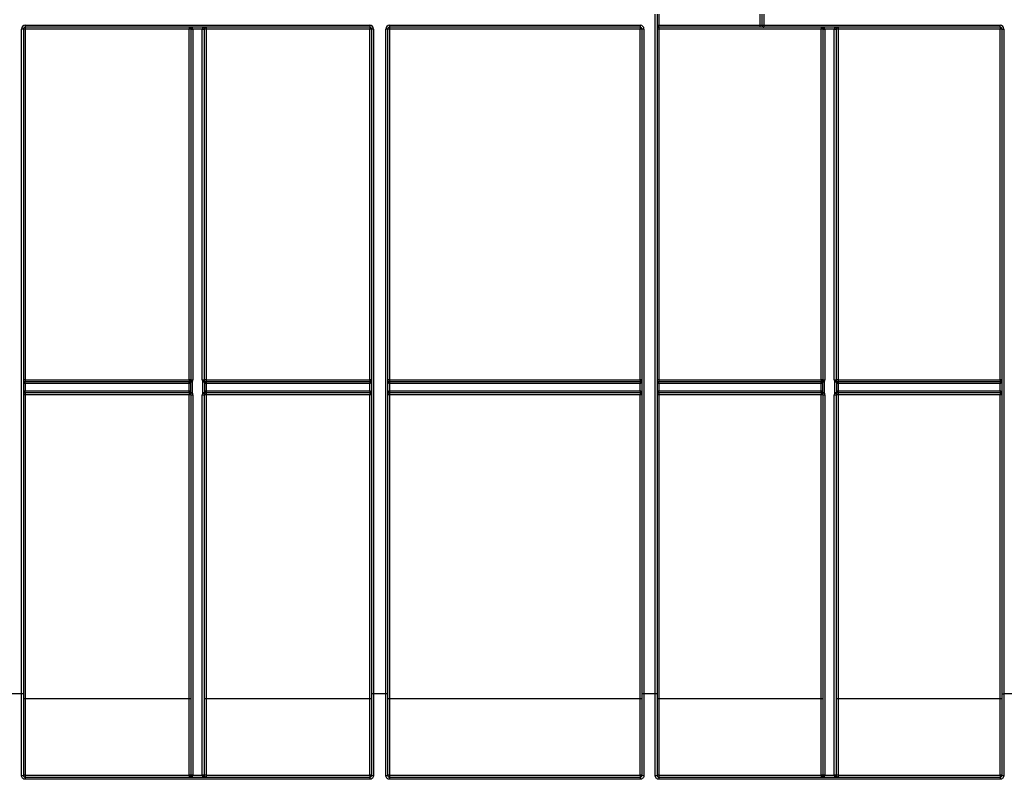
# Model space of a CAD drawing. Units: millimetres. Extents: x 8 to 493, y -84 to 291.
# Drawn here: x 75 to 112, y 202 to 231 of the extents above; entities that cross this region are included whole.
import ezdxf

# ---------------------------------------------------------------- set-up
doc = ezdxf.new("R2010")
doc.units = ezdxf.units.MM
doc.layers.add('FORMAT', color=7, linetype='Continuous')
doc.styles.add('SLDTEXTSTYLE1', font='TXT', dxfattribs={"width": 0.7})
doc.dimstyles.new('SLDDIMSTYLE0', dxfattribs={"dimtxt": 3.393075, "dimasz": 5, "dimexe": 0, "dimexo": 0.0625, "dimgap": 0.848269, "dimtad": 2, "dimdec": 4, "dimlfac": 7, "dimrnd": 1e-09, "dimzin": 12, "dimdsep": 46, "dimtxsty": 'SLDTEXTSTYLE1', "dimsah": 1, "dimcen": 0.09, "dimadec": 0, "dimazin": 3, "dimtfac": 1, "dimtdec": 4, "dimtofl": 0, "dimtmove": 0, "dimatfit": 3, "dimfxl": 0, "dimfrac": 2, "dimtolj": 1, "dimtzin": 12, "dimarcsym": 0})

# ---------------------------------------------------------------- blocks, each defined once
blk = doc.blocks.new('_D')
at = {"layer": 'FORMAT'}
for p, q in [((41.774, 230.983), (41.774, 249.689)), ((184.631, 245.911), (184.631, 249.689)), ((184.631, 248.689), (41.774, 248.689))]:
    blk.add_line(p, q, dxfattribs=at)
for points in [[(41.774, 248.689), (46.774, 248.249), (46.774, 249.129)], [(184.631, 248.689), (179.631, 249.129), (179.631, 248.249)]]:
    blk.add_solid(points, dxfattribs=at)
at = {"layer": 'FORMAT', "attachment_point": 1, "style": 'SLDTEXTSTYLE1'}
for s, insert, char_height in [('%%p', (113.277, 253.063), 3.3931), ('1000', (105.312, 253.063), 3.3931), ('2', (116.384, 253.063), 3.393)]:
    blk.add_mtext(s, dxfattribs=dict(at, insert=insert, char_height=char_height))
blk = doc.blocks.new('_D_1')
at = {"layer": 'FORMAT'}
for p, q in [((41.774, 230.983), (41.774, 255.738)), ((188.059, 223.44), (188.059, 255.738)), ((41.774, 254.738), (188.059, 254.738))]:
    blk.add_line(p, q, dxfattribs=at)
for points in [[(41.774, 254.738), (46.774, 254.298), (46.774, 255.178)], [(188.059, 254.738), (183.059, 255.178), (183.059, 254.298)]]:
    blk.add_solid(points, dxfattribs=at)
at = {"layer": 'FORMAT', "insert": (107.952, 259.112), "char_height": 3.3931, "attachment_point": 1, "style": 'SLDTEXTSTYLE1'}
blk.add_mtext('1024', dxfattribs=at)

msp = doc.modelspace()

# ---------------------------------------------------------------- linework, layer by layer
at = {"color": 7, "linetype": 'Continuous', "lineweight": 25}
for p, q in [((98.988004, 205.656293), (98.988004, 231.553384)), ((99.059432, 231.553384), (99.059432, 205.656293)), ((99.130861, 231.553384), (99.130861, 231.124812)), ((102.988004, 231.124812), (102.988004, 231.553384)), ((103.059432, 231.124812), (103.059432, 231.553384)), ((103.130861, 231.553384), (103.130861, 231.124812)), ((74.988004, 231.124812), (88.115072, 231.124812)), ((74.988004, 231.124812), (74.988004, 231.053384)), ((88.115072, 231.124812), (88.115072, 231.053384)), ((88.865096, 231.124812), (98.416575, 231.124812)), ((88.865096, 231.124812), (88.865096, 231.053384)), ((98.416575, 231.124812), (98.416575, 231.053384)), ((99.130861, 231.053384), (99.130861, 231.124812)), ((99.130861, 231.124812), (102.988004, 231.124812)), ((102.988004, 231.053384), (102.988004, 231.124812)), ((102.988004, 231.124812), (103.059432, 231.124812)), ((103.059432, 231.124812), (103.130861, 231.124812)), ((103.130861, 231.124812), (112.130861, 231.124812)), ((103.130861, 231.124812), (103.130861, 231.053384)), ((112.130861, 231.053384), (112.130861, 231.124812)), ((74.845147, 205.656293), (74.845147, 230.981955)), ((74.916575, 230.981955), (74.845147, 230.981955)), ((74.916575, 230.981955), (74.916575, 205.656293)), ((88.115072, 231.053384), (74.988004, 231.053384)), ((74.988004, 231.053384), (74.988004, 230.982579)), ((81.230109, 230.982579), (74.988004, 230.982579)), ((74.988004, 230.982579), (74.988004, 217.625436)), ((81.230109, 231.053384), (81.230109, 230.982579)), ((81.230109, 217.625436), (81.230109, 230.982579)), ((81.301538, 217.624812), (81.301538, 230.981955)), ((81.730115, 230.982579), (81.372961, 230.982579)), ((81.372966, 230.981332), (81.372966, 217.624189)), ((81.730109, 217.624189), (81.730109, 230.981332)), ((81.801538, 230.981955), (81.801538, 217.624812)), ((81.872966, 231.053384), (81.872966, 230.982579)), ((88.115072, 230.982579), (81.872966, 230.982579)), ((81.872966, 230.982579), (81.872966, 217.625436)), ((88.115072, 231.053384), (88.115072, 230.982579)), ((88.115072, 217.625436), (88.115072, 230.982579)), ((88.1865, 205.656293), (88.1865, 230.981955)), ((88.257929, 230.981955), (88.1865, 230.981955)), ((88.257929, 230.981955), (88.257929, 205.656293)), ((88.722239, 205.656293), (88.722239, 230.981955)), ((88.793667, 230.981955), (88.722239, 230.981955)), ((88.793667, 230.981955), (88.793667, 205.656293)), ((98.416575, 231.053384), (88.865096, 231.053384)), ((88.865096, 231.053384), (88.865096, 230.982579)), ((98.416575, 230.982579), (88.865096, 230.982579)), ((88.865096, 230.982579), (88.865096, 217.625436)), ((98.416575, 231.053384), (98.416575, 230.982579)), ((98.416575, 217.625436), (98.416575, 230.982579)), ((98.488004, 205.656293), (98.488004, 230.981955)), ((98.559432, 230.981955), (98.488004, 230.981955)), ((98.559432, 230.981955), (98.559432, 205.656293)), ((102.988004, 231.053384), (99.130861, 231.053384)), ((99.130861, 231.053384), (99.130861, 230.982579)), ((105.309432, 230.982579), (99.130861, 230.982579)), ((99.130861, 230.982579), (99.130861, 217.625436)), ((103.130861, 231.053384), (102.988004, 231.053384)), ((112.130861, 231.053384), (103.130861, 231.053384)), ((105.309432, 231.053384), (105.309432, 230.982579)), ((105.309432, 217.625436), (105.309432, 230.982579)), ((105.380861, 217.624812), (105.380861, 230.981955)), ((105.809438, 230.982579), (105.452284, 230.982579)), ((105.452289, 230.981332), (105.452289, 217.624189)), ((105.809432, 217.624189), (105.809432, 230.981332)), ((105.880861, 230.981955), (105.880861, 217.624812)), ((105.952289, 231.053384), (105.952289, 230.982579)), ((112.130861, 230.982579), (105.952289, 230.982579)), ((105.952289, 230.982579), (105.952289, 217.625436)), ((112.130861, 231.053384), (112.130861, 230.982579)), ((112.130861, 217.625436), (112.130861, 230.982579)), ((112.202289, 205.656293), (112.202289, 230.981955)), ((112.202289, 230.981955), (112.273718, 230.981955)), ((112.273718, 230.981955), (112.273718, 205.656293)), ((74.988004, 217.625436), (81.230109, 217.625436)), ((74.988004, 217.625436), (74.988004, 217.553384)), ((81.230109, 217.625436), (81.230109, 217.553384)), ((81.872966, 217.625436), (88.115072, 217.625436)), ((81.872966, 217.625436), (81.872966, 217.553384)), ((88.115072, 217.625436), (88.115072, 217.553384)), ((88.865096, 217.625436), (98.416575, 217.625436)), ((88.865096, 217.625436), (88.865096, 217.553384)), ((98.416575, 217.625436), (98.416575, 217.553384)), ((99.130861, 217.625436), (105.309432, 217.625436)), ((99.130861, 217.625436), (99.130861, 217.553384)), ((105.309432, 217.625436), (105.309432, 217.553384)), ((105.952289, 217.625436), (112.130861, 217.625436)), ((105.952289, 217.625436), (105.952289, 217.553384)), ((112.130861, 217.625436), (112.130861, 217.553384)), ((74.988004, 217.481955), (74.988004, 217.553384)), ((74.988004, 217.553384), (81.230109, 217.553384)), ((74.988004, 217.481955), (74.988004, 217.196241)), ((81.230109, 217.481955), (74.988004, 217.481955)), ((81.230109, 217.481955), (81.230109, 217.553384)), ((81.230479, 217.481956), (81.230294, 217.553384)), ((81.872781, 217.553384), (81.872596, 217.481956)), ((81.872966, 217.553384), (81.872966, 217.481955)), ((81.872966, 217.553384), (88.115072, 217.553384)), ((88.115072, 217.481955), (81.872966, 217.481955)), ((88.115072, 217.553384), (88.115072, 217.481955)), ((88.115072, 217.196241), (88.115072, 217.481955)), ((88.865096, 217.553384), (88.865096, 217.481955)), ((88.865096, 217.553384), (98.416575, 217.553384)), ((88.865096, 217.481955), (88.865096, 217.196241)), ((98.416575, 217.481955), (88.865096, 217.481955)), ((98.416575, 217.553384), (98.416575, 217.481955)), ((98.416575, 217.196241), (98.416575, 217.481955)), ((99.130861, 217.481955), (99.130861, 217.553384)), ((99.130861, 217.553384), (105.309432, 217.553384)), ((99.130861, 217.481955), (99.130861, 217.196241)), ((105.309432, 217.481955), (99.130861, 217.481955)), ((105.309432, 217.481955), (105.309432, 217.553384)), ((105.309803, 217.481956), (105.309617, 217.553384)), ((105.952104, 217.553384), (105.951919, 217.481956)), ((105.952289, 217.553384), (105.952289, 217.481955)), ((105.952289, 217.553384), (112.130861, 217.553384)), ((112.130861, 217.481955), (105.952289, 217.481955)), ((112.130861, 217.553384), (112.130861, 217.481955)), ((112.130861, 217.196241), (112.130861, 217.481955)), ((74.988004, 217.124812), (74.988004, 217.196241)), ((74.988004, 217.196241), (81.230109, 217.196241)), ((81.230109, 217.124812), (74.988004, 217.124812)), ((74.988004, 217.124812), (74.988004, 217.054007)), ((74.988004, 217.054007), (74.988004, 205.465281)), ((81.230109, 217.054007), (74.988004, 217.054007)), ((81.230109, 217.124812), (81.230109, 217.196241)), ((81.230109, 217.124812), (81.230109, 217.054007)), ((81.230109, 205.465281), (81.230109, 217.054007)), ((81.230444, 217.124812), (81.230779, 217.196239)), ((81.301538, 202.55463), (81.301538, 217.053384)), ((81.372966, 217.05276), (81.372966, 202.554007)), ((81.730109, 202.554007), (81.730109, 217.05276)), ((81.801538, 217.053384), (81.801538, 202.55463)), ((81.872297, 217.196239), (81.872632, 217.124812)), ((81.872966, 217.196241), (88.115072, 217.196241)), ((81.872966, 217.196241), (81.872966, 217.124812)), ((88.115072, 217.124812), (81.872966, 217.124812)), ((81.872966, 217.124812), (81.872966, 217.054007)), ((88.115072, 217.054007), (81.872966, 217.054007)), ((81.872966, 217.054007), (81.872966, 205.465281)), ((88.115072, 217.196241), (88.115072, 217.124812)), ((88.115072, 217.124812), (88.115072, 217.054007)), ((88.115072, 205.465281), (88.115072, 217.054007)), ((88.865096, 217.196241), (88.865096, 217.124812)), ((88.865096, 217.196241), (98.416575, 217.196241)), ((98.416575, 217.124812), (88.865096, 217.124812)), ((88.865096, 217.124812), (88.865096, 217.054007)), ((88.865096, 217.054007), (88.865096, 205.465281)), ((98.416575, 217.054007), (88.865096, 217.054007)), ((98.416575, 217.196241), (98.416575, 217.124812)), ((98.416575, 217.124812), (98.416575, 217.054007)), ((98.416575, 205.465281), (98.416575, 217.054007)), ((99.130861, 217.124812), (99.130861, 217.196241)), ((99.130861, 217.196241), (105.309432, 217.196241)), ((105.309432, 217.124812), (99.130861, 217.124812)), ((99.130861, 217.124812), (99.130861, 217.054007)), ((105.309432, 217.054007), (99.130861, 217.054007)), ((99.130861, 217.054007), (99.130861, 205.465281)), ((105.309432, 217.124812), (105.309432, 217.196241)), ((105.309432, 217.124812), (105.309432, 217.054007)), ((105.309432, 205.465281), (105.309432, 217.054007)), ((105.309767, 217.124812), (105.310102, 217.196239)), ((105.380861, 202.55463), (105.380861, 217.053384)), ((105.452289, 217.05276), (105.452289, 202.554007)), ((105.809432, 202.554007), (105.809432, 217.05276)), ((105.880861, 217.053384), (105.880861, 202.55463)), ((105.95162, 217.196239), (105.951955, 217.124812)), ((105.952289, 217.196241), (105.952289, 217.124812)), ((105.952289, 217.196241), (112.130861, 217.196241)), ((112.130861, 217.124812), (105.952289, 217.124812)), ((105.952289, 217.124812), (105.952289, 217.054007)), ((112.130861, 217.054007), (105.952289, 217.054007)), ((105.952289, 217.054007), (105.952289, 205.465281)), ((112.130861, 217.196241), (112.130861, 217.124812)), ((112.130861, 217.124812), (112.130861, 217.054007)), ((112.130861, 205.465281), (112.130861, 217.054007)), ((74.845147, 205.656293), (74.416575, 205.656293)), ((74.845147, 202.544643), (74.845147, 205.656293)), ((74.916575, 205.656293), (74.845147, 205.656293)), ((74.916575, 205.656293), (74.916575, 202.553384)), ((88.1865, 202.553384), (88.1865, 205.656293)), ((88.257929, 205.656293), (88.1865, 205.656293)), ((88.722239, 205.656293), (88.257929, 205.656293)), ((88.257929, 205.656293), (88.257929, 202.544643)), ((88.722239, 202.544643), (88.722239, 205.656293)), ((88.793667, 205.656293), (88.722239, 205.656293)), ((88.793667, 205.656293), (88.793667, 202.553384)), ((98.488004, 202.553384), (98.488004, 205.656293)), ((98.559432, 205.656293), (98.488004, 205.656293)), ((98.988004, 205.656293), (98.559432, 205.656293)), ((98.559432, 205.656293), (98.559432, 202.544643)), ((98.988004, 202.544643), (98.988004, 205.656293)), ((99.059432, 205.656293), (98.988004, 205.656293)), ((99.059432, 205.656293), (99.059432, 202.553384)), ((112.202289, 205.656293), (112.273718, 205.656293)), ((112.202289, 202.553384), (112.202289, 205.656293)), ((112.702289, 205.656293), (112.273718, 205.656293)), ((112.273718, 205.656293), (112.273718, 202.544643)), ((81.230109, 205.465281), (74.988004, 205.465281)), ((74.988004, 205.465281), (74.988004, 202.563477)), ((81.230109, 202.563477), (81.230109, 205.465281)), ((88.115072, 205.465281), (81.872966, 205.465281)), ((81.872966, 205.465281), (81.872966, 202.563477)), ((88.115072, 202.563477), (88.115072, 205.465281)), ((98.416575, 205.465281), (88.865096, 205.465281)), ((88.865096, 205.465281), (88.865096, 202.563477)), ((98.416575, 202.563477), (98.416575, 205.465281)), ((105.309432, 205.465281), (99.130861, 205.465281)), ((99.130861, 205.465281), (99.130861, 202.563477)), ((105.309432, 202.563477), (105.309432, 205.465281)), ((112.130861, 205.465281), (105.952289, 205.465281)), ((105.952289, 205.465281), (105.952289, 202.563477)), ((112.130861, 202.563477), (112.130861, 205.465281)), ((74.988004, 202.563477), (81.230109, 202.563477)), ((74.988004, 202.563477), (74.988004, 202.481955)), ((74.988004, 202.481955), (74.988004, 202.401384)), ((74.988004, 202.481955), (88.115072, 202.481955)), ((88.115072, 202.401384), (74.988004, 202.401384)), ((81.230109, 202.563477), (81.230109, 202.481955)), ((81.301538, 202.553384), (81.301538, 202.55463)), ((81.372966, 202.553384), (81.301538, 202.553384)), ((81.372966, 202.554007), (81.730109, 202.554007)), ((81.372966, 202.554007), (81.372966, 202.553384)), ((81.730109, 202.553384), (81.730109, 202.554007)), ((81.801538, 202.553384), (81.730109, 202.553384)), ((81.801538, 202.55463), (81.801538, 202.553384)), ((81.872966, 202.563477), (88.115072, 202.563477)), ((81.872966, 202.563477), (81.872966, 202.481955)), ((88.115072, 202.563477), (88.115072, 202.481955)), ((88.115072, 202.481955), (88.115072, 202.401384)), ((88.865096, 202.563477), (98.416575, 202.563477)), ((88.865096, 202.563477), (88.865096, 202.481955)), ((88.865096, 202.481955), (88.865096, 202.401384)), ((88.865096, 202.481955), (98.416575, 202.481955)), ((98.416575, 202.401384), (88.865096, 202.401384)), ((98.416575, 202.563477), (98.416575, 202.481955)), ((98.416575, 202.481955), (98.416575, 202.401384)), ((99.130861, 202.563477), (105.309432, 202.563477)), ((99.130861, 202.563477), (99.130861, 202.481955)), ((99.130861, 202.481955), (99.130861, 202.401384)), ((99.130861, 202.481955), (112.130861, 202.481955)), ((112.130861, 202.401384), (99.130861, 202.401384)), ((105.309432, 202.563477), (105.309432, 202.481955)), ((105.380861, 202.553384), (105.380861, 202.55463)), ((105.452289, 202.553384), (105.380861, 202.553384)), ((105.452289, 202.554007), (105.809432, 202.554007)), ((105.452289, 202.554007), (105.452289, 202.553384)), ((105.809432, 202.553384), (105.809432, 202.554007)), ((105.880861, 202.553384), (105.809432, 202.553384)), ((105.880861, 202.55463), (105.880861, 202.553384)), ((105.952289, 202.563477), (112.130861, 202.563477)), ((105.952289, 202.563477), (105.952289, 202.481955)), ((112.130861, 202.563477), (112.130861, 202.481955)), ((112.130861, 202.481955), (112.130861, 202.401384))]:
    msp.add_line(p, q, dxfattribs=at)
at = {"color": 7, "linetype": 'Continuous', "lineweight": 25, "flags": 128}
for points in [[(81.289439, 217.13396), (81.289699, 217.276815), (81.290224, 217.547121)], [(81.350025, 217.546547), (81.348638, 217.260847), (81.348023, 217.133411)], [(81.755052, 217.133411), (81.753671, 217.419111), (81.75305, 217.546547)], [(81.812851, 217.547121), (81.813134, 217.404265), (81.813636, 217.13396)], [(105.368763, 217.13396), (105.369022, 217.276815), (105.369548, 217.547121)], [(105.429348, 217.546547), (105.427961, 217.260847), (105.427346, 217.133411)], [(105.834376, 217.133411), (105.832994, 217.419111), (105.832373, 217.546547)], [(105.892174, 217.547121), (105.892458, 217.404265), (105.892959, 217.13396)]]:
    msp.add_lwpolyline(points, dxfattribs=at)
at = {"color": 7, "linetype": 'Continuous', "lineweight": 25}
for centre, radius, start, end in [((74.988004, 230.981955), 0.142857, 90, 180), ((88.115072, 230.981955), 0.142857, 0, 90), ((88.865096, 230.981955), 0.142857, 90, 180), ((98.416575, 230.981955), 0.142857, 0, 90), ((103.130861, 231.124812), 0.071429, 180, 270), ((112.130861, 230.981955), 0.142857, 0, 90), ((74.988004, 230.981955), 0.071429, 90, 180), ((74.970148, 228.935807), 2.046849, 89.5001713, 91.4997906), ((81.230109, 230.981955), 0.071429, 0.5, 90), ((81.247965, 228.935807), 2.046849, 88.5002094, 90.4998287), ((81.337248, 233.028985), 2.046718, 269.0002023, 270.9997977), ((81.230109, 230.981955), 0.071429, 0, 0.5), ((81.35511, 233.028103), 2.046849, 268.5002094, 270.4998287), ((81.230109, 230.981332), 0.142857, 0, 0.5), ((81.872966, 230.981332), 0.142857, 179.5, 180), ((81.747965, 233.028103), 2.046849, 269.5001713, 271.4997906), ((81.765827, 233.028985), 2.046718, 269.0002023, 270.9997977), ((81.85511, 228.935807), 2.046849, 89.5001713, 91.4997906), ((81.872966, 230.981955), 0.071429, 179.5, 180), ((81.872966, 230.981955), 0.071429, 90, 179.5), ((88.115072, 230.981955), 0.071429, 0, 90), ((88.132927, 228.935807), 2.046849, 88.5002094, 90.4998287), ((88.865096, 230.981955), 0.071429, 90, 180), ((88.84724, 228.935807), 2.046849, 89.5001713, 91.4997906), ((98.416575, 230.981955), 0.071429, 0, 90), ((98.434431, 228.935807), 2.046849, 88.5002094, 90.4998287), ((99.130861, 230.981955), 0.071429, 90, 180), ((99.113005, 228.935807), 2.046849, 89.5001713, 91.4997906), ((105.309432, 230.981955), 0.071429, 0.5, 90), ((105.327288, 228.935807), 2.046849, 88.5002094, 90.4998287), ((105.416571, 233.028985), 2.046718, 269.0002023, 270.9997977), ((105.309432, 230.981955), 0.071429, 0, 0.5), ((105.434434, 233.028103), 2.046849, 268.5002094, 270.4998287), ((105.309432, 230.981332), 0.142857, 0, 0.5), ((105.952289, 230.981332), 0.142857, 179.5, 180), ((105.827288, 233.028103), 2.046849, 269.5001713, 271.4997906), ((105.845151, 233.028985), 2.046718, 269.0002023, 270.9997977), ((105.934434, 228.935807), 2.046849, 89.5001713, 91.4997906), ((105.952289, 230.981955), 0.071429, 179.5, 180), ((105.952289, 230.981955), 0.071429, 90, 179.5), ((112.130861, 230.981955), 0.071429, 0, 90), ((112.148717, 228.935807), 2.046849, 88.5002094, 90.4998287), ((74.970148, 215.578664), 2.046849, 89.5001713, 91.4997906), ((74.988004, 217.624812), 0.071429, 180, 270), ((81.247965, 215.578664), 2.046849, 88.5002094, 90.4998287), ((81.325227, 217.566698), 0.040105, 151.2450698, 209.218448), ((81.230109, 217.624812), 0.071429, 327.0780575, 0), ((82.66848, 219.61597), 2.453739, 235.8223953, 237.4982957), ((81.35511, 219.67096), 2.046849, 268.5002094, 270.4998287), ((81.230109, 217.624189), 0.142857, 327.0780575, 0), ((81.747965, 219.67096), 2.046849, 269.5001713, 271.4997906), ((81.872966, 217.624189), 0.142857, 180, 212.9219425), ((80.434596, 219.61597), 2.453739, 302.5017043, 304.1776047), ((81.85511, 215.578664), 2.046849, 89.5001713, 91.4997906), ((81.872966, 217.624812), 0.071429, 180, 212.9219425), ((81.777849, 217.566698), 0.040105, 330.781552, 28.7549302), ((88.132927, 215.578664), 2.046849, 88.5002094, 90.4998287), ((88.115072, 217.624812), 0.071429, 270, 0), ((88.84724, 215.578664), 2.046849, 89.5001713, 91.4997906), ((88.865096, 217.624812), 0.071429, 180, 270), ((98.434431, 215.578664), 2.046849, 88.5002094, 90.4998287), ((98.416575, 217.624812), 0.071429, 270, 0), ((99.113005, 215.578664), 2.046849, 89.5001713, 91.4997906), ((99.130861, 217.624812), 0.071429, 180, 270), ((105.327288, 215.578664), 2.046849, 88.5002094, 90.4998287), ((105.40455, 217.566698), 0.040105, 151.2450698, 209.218448), ((105.309432, 217.624812), 0.071429, 327.0780575, 0), ((106.747803, 219.61597), 2.453739, 235.8223953, 237.4982957), ((105.434434, 219.67096), 2.046849, 268.5002094, 270.4998287), ((105.309432, 217.624189), 0.142857, 327.0780575, 0), ((105.827288, 219.67096), 2.046849, 269.5001713, 271.4997906), ((105.952289, 217.624189), 0.142857, 180, 212.9219425), ((104.513919, 219.61597), 2.453739, 302.5017043, 304.1776047), ((105.934434, 215.578664), 2.046849, 89.5001713, 91.4997906), ((105.952289, 217.624812), 0.071429, 180, 212.9219425), ((105.857172, 217.566698), 0.040105, 330.781552, 28.7549302), ((112.148717, 215.578664), 2.046849, 88.5002094, 90.4998287), ((112.130861, 217.624812), 0.071429, 270, 0), ((81.230109, 217.624812), 0.071429, 270, 270.1484957), ((81.230109, 217.624812), 0.142857, 270, 270.1484957), ((81.369035, 222.640677), 5.094166, 269.1135583, 269.7861921), ((81.734041, 222.640677), 5.094166, 270.2138079, 270.8864417), ((81.872966, 217.624812), 0.142857, 269.8515043, 270), ((81.872966, 217.624812), 0.071429, 269.8515043, 270), ((105.309432, 217.624812), 0.071429, 270, 270.1484957), ((105.309432, 217.624812), 0.142857, 270, 270.1484957), ((105.448358, 222.640677), 5.094166, 269.1135583, 269.7861921), ((105.813364, 222.640677), 5.094166, 270.2138079, 270.8864417), ((105.952289, 217.624812), 0.142857, 269.8515043, 270), ((105.952289, 217.624812), 0.071429, 269.8515043, 270), ((74.988004, 217.053384), 0.071429, 90, 180), ((74.970148, 215.007236), 2.046849, 89.5001713, 91.4997906), ((81.230109, 217.053384), 0.142857, 89.7314914, 90), ((81.230109, 217.053384), 0.071429, 89.7314914, 90), ((81.247965, 215.007236), 2.046849, 88.5002094, 90.4998287), ((81.324081, 217.113511), 0.040227, 149.447607, 209.489601), ((79.942833, 219.156481), 2.463204, 303.1297926, 304.7831846), ((81.230109, 217.053384), 0.071429, 0, 34.371218), ((81.367946, 222.387095), 5.253722, 269.1437954, 269.7827251), ((81.35511, 219.099532), 2.046849, 268.5002094, 270.4998287), ((81.230109, 217.05276), 0.142857, 0, 34.371218), ((81.872966, 217.05276), 0.142857, 145.628782, 180), ((81.747965, 219.099532), 2.046849, 269.5001713, 271.4997906), ((81.735129, 222.387095), 5.253722, 270.2172749, 270.8562046), ((83.160242, 219.156481), 2.463204, 235.2168154, 236.8702074), ((81.872966, 217.053384), 0.071429, 145.628782, 180), ((81.85511, 215.007236), 2.046849, 89.5001713, 91.4997906), ((81.778994, 217.113511), 0.040227, 330.510399, 30.552393), ((81.872966, 217.053384), 0.142857, 90, 90.2685086), ((81.872966, 217.053384), 0.071429, 90, 90.2685086), ((88.115072, 217.053384), 0.071429, 360, 90), ((88.132927, 215.007236), 2.046849, 88.5002094, 90.4998287), ((88.865096, 217.053384), 0.071429, 90, 180), ((88.84724, 215.007236), 2.046849, 89.5001713, 91.4997906), ((98.416575, 217.053384), 0.071429, 0, 90), ((98.434431, 215.007236), 2.046849, 88.5002094, 90.4998287), ((99.130861, 217.053384), 0.071429, 90, 180), ((99.113005, 215.007236), 2.046849, 89.5001713, 91.4997906), ((105.309432, 217.053384), 0.142857, 89.7314914, 90), ((105.309432, 217.053384), 0.071429, 89.7314914, 90), ((105.327288, 215.007236), 2.046849, 88.5002094, 90.4998287), ((105.403405, 217.113511), 0.040227, 149.447607, 209.489601), ((104.022156, 219.156481), 2.463204, 303.1297926, 304.7831846), ((105.309432, 217.053384), 0.071429, 0, 34.371218), ((105.447269, 222.387095), 5.253722, 269.1437954, 269.7827251), ((105.434434, 219.099532), 2.046849, 268.5002094, 270.4998287), ((105.309432, 217.05276), 0.142857, 0, 34.371218), ((105.952289, 217.05276), 0.142857, 145.628782, 180), ((105.827288, 219.099532), 2.046849, 269.5001713, 271.4997906), ((105.814453, 222.387095), 5.253722, 270.2172749, 270.8562046), ((107.239566, 219.156481), 2.463204, 235.2168154, 236.8702074), ((105.952289, 217.053384), 0.071429, 145.628782, 180), ((105.934434, 215.007236), 2.046849, 89.5001713, 91.4997906), ((105.858317, 217.113511), 0.040227, 330.510399, 30.552393), ((105.952289, 217.053384), 0.142857, 90, 90.2685086), ((105.952289, 217.053384), 0.071429, 90, 90.2685086), ((112.130861, 217.053384), 0.071429, 0, 90), ((112.148717, 215.007236), 2.046849, 88.5002094, 90.4998287), ((74.970148, 203.418509), 2.046849, 89.5001713, 91.4997906), ((81.247965, 203.418509), 2.046849, 88.5002094, 90.4998287), ((81.85511, 203.418509), 2.046849, 89.5001713, 91.4997906), ((88.132927, 203.418509), 2.046849, 88.5002094, 90.4998287), ((88.84724, 203.418509), 2.046849, 89.5001713, 91.4997906), ((98.434431, 203.418509), 2.046849, 88.5002094, 90.4998287), ((99.113005, 203.418509), 2.046849, 89.5001713, 91.4997906), ((105.327288, 203.418509), 2.046849, 88.5002094, 90.4998287), ((105.934434, 203.418509), 2.046849, 89.5001713, 91.4997906), ((112.148717, 203.418509), 2.046849, 88.5002094, 90.4998287), ((74.862736, 202.697128), 0.153496, 263.4197882, 290.5332104), ((74.970503, 202.429528), 0.135087, 82.5563858, 113.5286762), ((81.24761, 202.429528), 0.135087, 66.4713238, 97.4436142), ((81.230109, 202.553384), 0.071429, 270, 0), ((81.35511, 204.600778), 2.046849, 268.5002094, 270.4998287), ((81.747965, 204.600778), 2.046849, 269.5001713, 271.4997906), ((81.855466, 202.429528), 0.135087, 82.5563858, 113.5286762), ((81.872966, 202.553384), 0.071429, 180, 270), ((88.132572, 202.429528), 0.135087, 66.4713238, 97.4436142), ((88.240339, 202.697128), 0.153496, 249.4667896, 276.5802118), ((88.739828, 202.697128), 0.153496, 263.4197882, 290.5332104), ((88.847595, 202.429528), 0.135087, 82.5563858, 113.5286762), ((98.434076, 202.429528), 0.135087, 66.4713238, 97.4436142), ((98.541843, 202.697128), 0.153496, 249.4667896, 276.5802118), ((99.005593, 202.697128), 0.153496, 263.4197882, 290.5332104), ((99.11336, 202.429528), 0.135087, 82.5563858, 113.5286762), ((105.326933, 202.429528), 0.135087, 66.4713238, 97.4436142), ((105.309432, 202.553384), 0.071429, 270, 0), ((105.434434, 204.600778), 2.046849, 268.5002094, 270.4998287), ((105.827288, 204.600778), 2.046849, 269.5001713, 271.4997906), ((105.934789, 202.429528), 0.135087, 82.5563858, 113.5286762), ((105.952289, 202.553384), 0.071429, 180, 270), ((112.148362, 202.429528), 0.135087, 66.4713238, 97.4436142), ((112.256128, 202.697128), 0.153496, 249.4667896, 276.5802118)]:
    msp.add_arc(centre, radius, start, end, dxfattribs=at)
for centre, major_axis, start_param, end_param in [((99.130861, 230.981955), (0, 0.142857), 0, 1.570796327), ((81.230109, 230.981955), (0.142857, 0), 0.008726646, 1.570796327), ((81.872966, 230.981955), (0.142857, 0), 1.570796327, 3.132866007), ((105.309432, 230.981955), (0.142857, 0), 0.008726646, 1.570796327), ((105.952289, 230.981955), (0.142857, 0), 1.570796327, 3.132866007), ((74.988004, 217.624812), (0, 0.142857), 1.570796327, 3.141592654), ((88.115072, 217.624812), (0, 0.142857), 3.141592654, 4.71238898), ((88.865096, 217.624812), (0, 0.142857), 1.570796327, 3.141592654), ((98.416575, 217.624812), (0, 0.142857), 3.141592654, 4.71238898), ((99.130861, 217.624812), (0, 0.142857), 1.570796327, 3.141592654), ((112.130861, 217.624812), (0, 0.142857), 3.141592654, 4.71238898), ((74.988004, 217.053384), (0, 0.142857), 0, 1.570796327), ((88.115072, 217.053384), (0, 0.142857), 4.71238898, 6.283185307), ((88.865096, 217.053384), (0, 0.142857), 0, 1.570796327), ((98.416575, 217.053384), (0, 0.142857), 4.71238898, 6.283185307), ((99.130861, 217.053384), (0, 0.142857), 0, 1.570796327), ((112.130861, 217.053384), (0, 0.142857), 4.71238898, 6.283185307), ((81.230109, 202.553384), (0.142857, 0), 4.71238898, 6.283185307), ((81.872966, 202.553384), (0.142857, 0), 3.141592654, 4.71238898), ((105.309432, 202.553384), (0.142857, 0), 4.71238898, 6.283185307), ((105.952289, 202.553384), (0.142857, 0), 3.141592654, 4.71238898)]:
    msp.add_ellipse(centre, major_axis=major_axis, ratio=0.5, start_param=start_param, end_param=end_param, dxfattribs=at)
for points, knots in [([(81.230294, 217.553384), (81.238749, 217.553406), (81.246816, 217.555016), (81.259999, 217.559565), (81.265425, 217.562478), (81.27923, 217.571781), (81.285406, 217.578792), (81.290067, 217.585991)], [0, 0, 0, 0, 0.25, 0.25, 0.5, 0.5, 1, 1, 1, 1]), ([(81.813008, 217.585991), (81.817668, 217.578794), (81.823842, 217.571785), (81.837639, 217.562484), (81.843061, 217.559572), (81.856235, 217.555022), (81.864326, 217.553406), (81.872781, 217.553384)], [0, 0, 0, 0, 0.5, 0.5, 0.75, 0.75, 1, 1, 1, 1]), ([(105.309617, 217.553384), (105.318072, 217.553406), (105.326139, 217.555016), (105.339322, 217.559565), (105.344748, 217.562478), (105.358553, 217.571781), (105.364729, 217.578792), (105.36939, 217.585991)], [0, 0, 0, 0, 0.25, 0.25, 0.5, 0.5, 1, 1, 1, 1]), ([(105.892331, 217.585991), (105.896991, 217.578794), (105.903165, 217.571785), (105.916962, 217.562484), (105.922385, 217.559572), (105.935559, 217.555022), (105.943649, 217.553406), (105.952104, 217.553384)], [0, 0, 0, 0, 0.5, 0.5, 0.75, 0.75, 1, 1, 1, 1]), ([(81.290224, 217.547121), (81.285614, 217.532864), (81.279492, 217.518859), (81.265646, 217.500158), (81.260217, 217.494325), (81.247034, 217.48522), (81.238947, 217.481992), (81.230479, 217.481956)], [0, 0, 0, 0, 0.5, 0.5, 0.75, 0.75, 1, 1, 1, 1]), ([(81.230779, 217.196239), (81.23075, 217.220049), (81.230722, 217.243859), (81.230695, 217.267669), (81.230615, 217.339098), (81.230543, 217.410527), (81.230479, 217.481956)], [0.000499989405, 0.000499989405, 0.000499989405, 0.000499989405, 0.001000000003, 0.001000000003, 0.001000000003, 0.002500004858, 0.002500004858, 0.002500004858, 0.002500004858]), ([(81.872596, 217.481956), (81.864113, 217.481992), (81.856149, 217.485155), (81.842834, 217.494333), (81.837465, 217.500112), (81.823555, 217.518891), (81.817496, 217.532758), (81.812851, 217.547121)], [0, 0, 0, 0, 0.25, 0.25, 0.5, 0.5, 1, 1, 1, 1]), ([(81.872596, 217.481956), (81.872575, 217.458146), (81.872553, 217.434336), (81.87253, 217.410527), (81.87246, 217.339098), (81.872383, 217.267668), (81.872297, 217.196239)], [0.000499996823, 0.000499996823, 0.000499996823, 0.000499996823, 0.001000000003, 0.001000000003, 0.001000000003, 0.002500012276, 0.002500012276, 0.002500012276, 0.002500012276]), ([(105.369548, 217.547121), (105.364937, 217.532864), (105.358815, 217.518859), (105.344969, 217.500158), (105.33954, 217.494325), (105.326357, 217.48522), (105.318271, 217.481992), (105.309803, 217.481956)], [0, 0, 0, 0, 0.5, 0.5, 0.75, 0.75, 1, 1, 1, 1]), ([(105.310102, 217.196239), (105.310073, 217.220049), (105.310045, 217.243859), (105.310019, 217.267669), (105.309938, 217.339098), (105.309866, 217.410527), (105.309803, 217.481956)], [0.000499989405, 0.000499989405, 0.000499989405, 0.000499989405, 0.001000000003, 0.001000000003, 0.001000000003, 0.002500004858, 0.002500004858, 0.002500004858, 0.002500004858]), ([(105.951919, 217.481956), (105.943436, 217.481992), (105.935472, 217.485155), (105.922157, 217.494333), (105.916789, 217.500112), (105.902878, 217.518891), (105.896819, 217.532758), (105.892174, 217.547121)], [0, 0, 0, 0, 0.25, 0.25, 0.5, 0.5, 1, 1, 1, 1]), ([(105.951919, 217.481956), (105.951898, 217.458146), (105.951876, 217.434336), (105.951853, 217.410527), (105.951783, 217.339098), (105.951706, 217.267668), (105.95162, 217.196239)], [0.000499996823, 0.000499996823, 0.000499996823, 0.000499996823, 0.001000000003, 0.001000000003, 0.001000000003, 0.002500012276, 0.002500012276, 0.002500012276, 0.002500012276]), ([(81.289066, 217.093709), (81.284317, 217.100652), (81.278138, 217.107356), (81.264491, 217.116228), (81.25918, 217.118979), (81.246338, 217.123273), (81.238554, 217.124774), (81.230444, 217.124812)], [0, 0, 0, 0, 0.5, 0.5, 0.75, 0.75, 1, 1, 1, 1]), ([(81.230779, 217.196239), (81.238953, 217.196153), (81.246648, 217.193166), (81.259591, 217.184489), (81.264895, 217.17897), (81.278602, 217.161097), (81.284715, 217.147755), (81.289439, 217.13396)], [0, 0, 0, 0, 0.25, 0.25, 0.5, 0.5, 1, 1, 1, 1]), ([(81.813636, 217.13396), (81.81833, 217.147668), (81.824492, 217.161119), (81.838168, 217.178954), (81.843497, 217.18449), (81.856344, 217.193117), (81.864142, 217.196153), (81.872297, 217.196239)], [0, 0, 0, 0, 0.5, 0.5, 0.75, 0.75, 1, 1, 1, 1]), ([(81.872632, 217.124812), (81.864522, 217.124774), (81.856762, 217.123279), (81.84391, 217.118986), (81.838597, 217.116235), (81.824941, 217.107361), (81.81876, 217.100654), (81.814009, 217.093709)], [0, 0, 0, 0, 0.25, 0.25, 0.5, 0.5, 1, 1, 1, 1]), ([(105.368389, 217.093709), (105.36364, 217.100652), (105.357461, 217.107356), (105.343814, 217.116228), (105.338503, 217.118979), (105.325661, 217.123273), (105.317877, 217.124774), (105.309767, 217.124812)], [0, 0, 0, 0, 0.5, 0.5, 0.75, 0.75, 1, 1, 1, 1]), ([(105.310102, 217.196239), (105.318276, 217.196153), (105.325971, 217.193166), (105.338914, 217.184489), (105.344218, 217.17897), (105.357925, 217.161097), (105.364038, 217.147755), (105.368763, 217.13396)], [0, 0, 0, 0, 0.25, 0.25, 0.5, 0.5, 1, 1, 1, 1]), ([(105.892959, 217.13396), (105.897654, 217.147668), (105.903815, 217.161119), (105.917491, 217.178954), (105.92282, 217.18449), (105.935667, 217.193117), (105.943465, 217.196153), (105.95162, 217.196239)], [0, 0, 0, 0, 0.5, 0.5, 0.75, 0.75, 1, 1, 1, 1]), ([(105.951955, 217.124812), (105.943846, 217.124774), (105.936085, 217.123279), (105.923234, 217.118986), (105.91792, 217.116235), (105.904264, 217.107361), (105.898083, 217.100654), (105.893333, 217.093709)], [0, 0, 0, 0, 0.25, 0.25, 0.5, 0.5, 1, 1, 1, 1]), ([(74.988004, 202.401384), (74.969036, 202.401384), (74.950421, 202.405153), (74.91575, 202.419632), (74.899897, 202.430339), (74.873623, 202.456807), (74.863045, 202.47277), (74.848895, 202.507117), (74.845147, 202.525824), (74.845147, 202.544643)], [0, 0, 0, 0, 0.25, 0.25, 0.5, 0.5, 0.75, 0.75, 1, 1, 1, 1]), ([(74.916575, 202.553384), (74.916575, 202.534789), (74.924075, 202.516486), (74.950203, 202.489985), (74.968836, 202.481955), (74.988004, 202.481955)], [0, 0, 0, 0, 0.5, 0.5, 1, 1, 1, 1]), ([(88.115072, 202.481955), (88.134241, 202.481955), (88.152903, 202.489997), (88.179041, 202.516547), (88.1865, 202.534788), (88.1865, 202.553384)], [0, 0, 0, 0, 0.5, 0.5, 1, 1, 1, 1]), ([(88.257929, 202.544643), (88.257929, 202.525821), (88.254262, 202.507359), (88.240046, 202.472765), (88.229524, 202.456898), (88.190114, 202.417141), (88.153012, 202.401384), (88.115072, 202.401384)], [0, 0, 0, 0, 0.25, 0.25, 0.5, 0.5, 1, 1, 1, 1]), ([(88.865096, 202.401384), (88.846128, 202.401384), (88.827513, 202.405153), (88.792842, 202.419632), (88.776989, 202.430339), (88.750715, 202.456807), (88.740137, 202.47277), (88.725987, 202.507117), (88.722239, 202.525824), (88.722239, 202.544643)], [0, 0, 0, 0, 0.25, 0.25, 0.5, 0.5, 0.75, 0.75, 1, 1, 1, 1]), ([(88.793667, 202.553384), (88.793667, 202.534789), (88.801167, 202.516486), (88.827295, 202.489985), (88.845928, 202.481955), (88.865096, 202.481955)], [0, 0, 0, 0, 0.5, 0.5, 1, 1, 1, 1]), ([(98.416575, 202.481955), (98.435745, 202.481955), (98.454407, 202.489997), (98.480545, 202.516547), (98.488004, 202.534788), (98.488004, 202.553384)], [0, 0, 0, 0, 0.5, 0.5, 1, 1, 1, 1]), ([(98.559432, 202.544643), (98.559432, 202.525821), (98.555765, 202.507359), (98.54155, 202.472765), (98.531027, 202.456898), (98.491617, 202.417141), (98.454516, 202.401384), (98.416575, 202.401384)], [0, 0, 0, 0, 0.25, 0.25, 0.5, 0.5, 1, 1, 1, 1]), ([(99.130861, 202.401384), (99.111893, 202.401384), (99.093279, 202.405153), (99.058607, 202.419632), (99.042754, 202.430339), (99.01648, 202.456807), (99.005902, 202.47277), (98.991752, 202.507117), (98.988004, 202.525824), (98.988004, 202.544643)], [0, 0, 0, 0, 0.25, 0.25, 0.5, 0.5, 0.75, 0.75, 1, 1, 1, 1]), ([(99.059432, 202.553384), (99.059432, 202.534789), (99.066933, 202.516486), (99.09306, 202.489985), (99.111693, 202.481955), (99.130861, 202.481955)], [0, 0, 0, 0, 0.5, 0.5, 1, 1, 1, 1]), ([(112.130861, 202.481955), (112.15003, 202.481955), (112.168692, 202.489997), (112.194831, 202.516547), (112.202289, 202.534788), (112.202289, 202.553384)], [0, 0, 0, 0, 0.5, 0.5, 1, 1, 1, 1]), ([(112.273718, 202.544643), (112.273718, 202.525821), (112.270051, 202.507359), (112.255835, 202.472765), (112.245313, 202.456898), (112.205903, 202.417141), (112.168802, 202.401384), (112.130861, 202.401384)], [0, 0, 0, 0, 0.25, 0.25, 0.5, 0.5, 1, 1, 1, 1])]:
    msp.add_open_spline(points, degree=3, knots=knots, dxfattribs=at)

# ---------------------------------------------------------------- dimensions: what is measured, and where the dimension line sits
at = {"layer": 'FORMAT'}
dim = msp.add_linear_dim(base=(188.059432, 254.73812), p1=(41.773718, 230.982579), p2=(188.059432, 223.439846), dimstyle='SLDDIMSTYLE0', dxfattribs=at)
dim.commit()
dim.dimension.update_dxf_attribs({"geometry": '_D_1', "text_midpoint": (111.93451, 254.73812), "dimtype": 160})
dim = msp.add_linear_dim(base=(41.773718, 248.688717), p1=(184.630861, 245.910527), p2=(41.773718, 230.982579), text='<>%%p2', dimstyle='SLDDIMSTYLE0', dxfattribs=at)
dim.commit()
dim.dimension.update_dxf_attribs({"geometry": '_D', "text_midpoint": (111.93451, 248.688717), "dimtype": 160})

doc.saveas('drawing.dxf')
